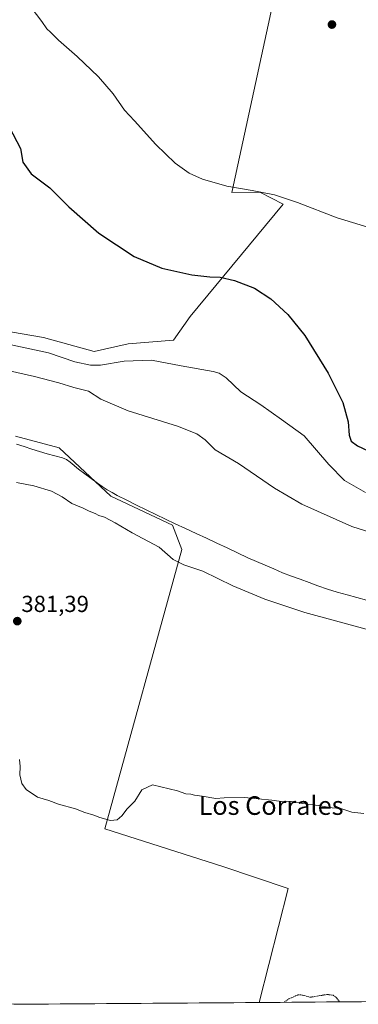
# Model space of a CAD drawing. Units: metres. Extents: x 549638 to 553082, y 4703164 to 4705502.
# Drawn here: x 551825 to 551971, y 4703180 to 4703605 of the extents above; entities that cross this region are included whole.
import ezdxf
from ezdxf.enums import TextEntityAlignment as Align

# ---------------------------------------------------------------- set-up
doc = ezdxf.new("R2010")
doc.units = ezdxf.units.M
doc.header["$MEASUREMENT"] = 0
doc.linetypes.add('TRAZOS', pattern=[0.75, 0.5, -0.25])
for name, color, linetype, lineweight in [('Carátula', 7, 'Continuous', 5), ('Corriente natural lineal', 142, 'Continuous', 13), ('Cultivos herbáceos CxS', 92, 'Continuous', 0), ('Cultivos leñosos CxS', 92, 'Continuous', 0), ('Curva de nivel auxiliar', 36, 'TRAZOS', 0), ('Curva de nivel maestra', 36, 'Continuous', 30), ('Curva de nivel normal', 36, 'Continuous', 0), ('Municipio CxS', 142, 'Continuous', 0), ('Punto de cota en terreno', 7, 'Continuous', 0), ('Rótulo de punto de cota en terreno', 19, 'Continuous', 0), ('Texto cartográfico', 19, 'Continuous', 0)]:
    doc.layers.add(name, color=color, linetype=linetype, lineweight=lineweight)
doc.styles.add('Arial', font='txt', dxfattribs={"height": 0.2})

# ---------------------------------------------------------------- blocks, each defined once
blk = doc.blocks.new('*U150')
at = {"layer": 'Cultivos herbáceos CxS', "color": 92, "linetype": 'Continuous', "lineweight": 0}
for points in [[(552084.37, 4703181.71, 378.19), (551928.01, 4703180.56, 377.52), (551940.44, 4703229.76, 378.39), (551912.24, 4703239.23, 378.57), (551861.4, 4703255.43, 378.75), (551894.64, 4703376.03, 385.32), (551890.57, 4703386.5, 386.09), (551863.89, 4703399.08, 385.91), (551841.63, 4703419.98, 386.76), (551822.82, 4703424.88, 386.68)], [(551816.42, 4703470.73, 396.05), (551834.96, 4703467.46, 396.12), (551856.77, 4703461.46, 395.81), (551856.77, 4703461.46, 395.81), (551871.5, 4703464.73, 396.1), (551891.01, 4703466.3, 397.56), (551898.21, 4703476.53, 398.59), (551938.38, 4703525.03, 403.91), (551928.22, 4703530.17, 404.24), (551916.22, 4703530.1, 403.9), (551953.4, 4703701.88, 409.2)]]:
    blk.add_polyline3d(points, dxfattribs=at)
blk = doc.blocks.new('*U185')
at = {"layer": 'Curva de nivel auxiliar', "color": 36, "linetype": 'TRAZOS', "lineweight": 0}
blk.add_polyline3d([(551938.85, 4703180.64, 377.5), (551940.76, 4703182.16, 377.5), (551944.88, 4703183.88, 377.5), (551946.03, 4703183.93, 377.5), (551950.04, 4703182.81, 377.5), (551957.37, 4703184.04, 377.5), (551959.86, 4703183.68, 377.5), (551961.52, 4703182.46, 377.5), (551962.75, 4703180.82, 377.5)], dxfattribs=at)
blk = doc.blocks.new('*U186')
at = {"layer": 'Curva de nivel normal', "color": 36, "linetype": 'Continuous', "lineweight": 0}
blk.add_polyline3d([(551829.56, 4703609.96, 405), (551834.14, 4703603.87, 405), (551836.29, 4703600.69, 405), (551837.87, 4703599.26, 405), (551841.38, 4703595.78, 405), (551849.4, 4703588.79, 405), (551858.61, 4703580, 405), (551864.9, 4703572.63, 405), (551869.92, 4703565.65, 405), (551874.22, 4703560.95, 405), (551883.41, 4703550.8, 405), (551891.75, 4703542.81, 405), (551897.74, 4703538.46, 405), (551903.47, 4703535.86, 405), (551914.09, 4703532.81, 405), (551924.95, 4703531.01, 405), (551934.58, 4703529.04, 405), (551944.49, 4703525.75, 405), (551961.59, 4703519.23, 405), (551974.92, 4703515.06, 405)], dxfattribs=at)
blk = doc.blocks.new('*U191')
at = {"layer": 'Curva de nivel maestra', "color": 36, "linetype": 'Continuous', "lineweight": 30}
blk.add_polyline3d([(551820.14, 4703558.47, 400), (551824.95, 4703549.09, 400), (551826.02, 4703543.12, 400), (551829.61, 4703538.18, 400), (551837.67, 4703532.06, 400), (551845.86, 4703523.92, 400), (551858.8, 4703512.54, 400), (551874.08, 4703502.48, 400), (551885.96, 4703497.37, 400), (551898.88, 4703494.62, 400), (551906.73, 4703493.63, 400), (551911.13, 4703493.51, 400), (551917.35, 4703492.18, 400), (551926.03, 4703488.82, 400), (551933.07, 4703484.25, 400), (551940.34, 4703477.45, 400), (551947.65, 4703468.44, 400), (551957.82, 4703452.09, 400), (551964.13, 4703439.5, 400), (551966.37, 4703431.1, 400), (551966.83, 4703425.42, 400), (551967.69, 4703422.82, 400), (551970.43, 4703420.81, 400), (551977.41, 4703417.42, 400)], dxfattribs=at)
blk = doc.blocks.new('5PATER')
at = {"layer": 'Carátula', "linetype": 'Continuous', "lineweight": 5}
h = blk.add_hatch(color=250, dxfattribs=at)
edge = h.paths.add_edge_path()
edge.add_ellipse((0, 0.01), major_axis=(-1.33, -1.34), ratio=0.999422, start_angle=0, end_angle=360)

msp = doc.modelspace()

# ---------------------------------------------------------------- linework, layer by layer
at = {"layer": 'Corriente natural lineal', "color": 142, "linetype": 'Continuous', "lineweight": 13}
msp.add_polyline3d([(551823.19, 4703421.5, 386.61), (551826.54, 4703420.42, 386.52), (551829.88, 4703419.35, 386.38), (551833.23, 4703418.27, 386.27), (551836.51, 4703417.39, 386.28), (551839.79, 4703416.51, 386.31), (551843.07, 4703415.63, 386.44), (551844.77, 4703414.85, 386.43), (551846.35, 4703413.79, 386.23), (551849.99, 4703410.69, 386.48), (551852.7, 4703408.67, 386.48), (551855.42, 4703406.66, 386.65), (551858.13, 4703404.64, 386.44), (551860.23, 4703403.24, 386.35), (551862.33, 4703401.83, 386.38), (551864.53, 4703400.58, 386.39), (551866.73, 4703399.33, 386.29), (551870.89, 4703397.27, 386.14), (551875.05, 4703395.2, 386.29), (551879.21, 4703393.14, 386.17), (551883.4, 4703391.14, 386.3), (551887.58, 4703389.15, 386.2), (551891.77, 4703387.15, 386.15), (551896.25, 4703385.06, 386.46), (551900.72, 4703382.97, 386.22), (551905.2, 4703380.88, 386.37), (551909.67, 4703378.78, 386.19), (551914.15, 4703376.69, 386.41), (551918.62, 4703374.6, 386.26), (551923.1, 4703372.51, 386.2), (551926.84, 4703370.89, 386.48), (551930.59, 4703369.28, 386.26), (551934.33, 4703367.66, 386.28), (551938.07, 4703366.04, 386.38), (551941.9, 4703364.6, 386.33), (551945.72, 4703363.17, 386.46), (551949.55, 4703361.73, 386.54), (551953.37, 4703360.29, 386.41), (551957.53, 4703358.95, 386.17), (551961.69, 4703357.6, 386.1), (551965.9, 4703356.45, 386.2), (551970.11, 4703355.3, 386.25), (551974.32, 4703354.15, 386.23)], dxfattribs=at)
at = {"layer": 'Cultivos herbáceos CxS', "color": 92, "linetype": 'Continuous', "lineweight": 0}
for points in [[(551816.42, 4703470.73, 396.05), (551834.96, 4703467.46, 396.12), (551856.77, 4703461.46, 395.81), (551871.5, 4703464.73, 396.1), (551891.01, 4703466.3, 397.56), (551898.21, 4703476.53, 398.59), (551938.38, 4703525.03, 403.91), (551928.22, 4703530.17, 404.24), (551916.22, 4703530.1, 403.9), (551953.4, 4703701.88, 409.2)], [(551928.01, 4703180.56, 377.52), (551940.44, 4703229.76, 378.39), (551912.24, 4703239.23, 378.57), (551861.4, 4703255.43, 378.75), (551894.64, 4703376.03, 385.32), (551890.57, 4703386.5, 386.09), (551863.89, 4703399.08, 385.91), (551841.63, 4703419.98, 386.76), (551822.82, 4703424.88, 386.68)], [(552084.37, 4703181.71, 378.19), (551928.01, 4703180.56, 377.52)]]:
    msp.add_polyline3d(points, dxfattribs=at)
at = {"layer": 'Cultivos leñosos CxS', "color": 92, "linetype": 'Continuous', "lineweight": 0}
for points in [[(551953.4, 4703701.88, 409.2), (551916.22, 4703530.1, 403.9), (551928.22, 4703530.17, 404.24), (551938.38, 4703525.03, 403.91), (551898.21, 4703476.53, 398.59), (551891.01, 4703466.3, 397.56), (551871.5, 4703464.73, 396.1), (551856.77, 4703461.46, 395.81), (551856.77, 4703461.46, 395.81), (551834.96, 4703467.46, 396.12), (551816.42, 4703470.73, 396.05)], [(551816.42, 4703470.73, 396.05), (551834.96, 4703467.46, 396.12), (551856.77, 4703461.46, 395.81), (551871.5, 4703464.73, 396.1), (551891.01, 4703466.3, 397.56), (551898.21, 4703476.53, 398.59), (551938.38, 4703525.03, 403.91), (551928.22, 4703530.17, 404.24), (551916.22, 4703530.1, 403.9), (551953.4, 4703701.88, 409.2)], [(551822.82, 4703424.88, 386.68), (551841.63, 4703419.98, 386.76), (551863.89, 4703399.08, 385.91), (551890.57, 4703386.5, 386.09), (551894.64, 4703376.03, 385.32), (551861.4, 4703255.43, 378.75), (551912.24, 4703239.23, 378.57), (551940.44, 4703229.76, 378.39), (551928.01, 4703180.56, 377.52), (551820.88, 4703179.78, 378.2)], [(551928.01, 4703180.56, 377.52), (551940.44, 4703229.76, 378.39), (551912.24, 4703239.23, 378.57), (551861.4, 4703255.43, 378.75), (551894.64, 4703376.03, 385.32), (551890.57, 4703386.5, 386.09), (551863.89, 4703399.08, 385.91), (551841.63, 4703419.98, 386.76), (551822.82, 4703424.88, 386.68)], [(551928.01, 4703180.56, 377.52), (551820.88, 4703179.78, 378.2)]]:
    msp.add_polyline3d(points, dxfattribs=at)
at = {"layer": 'Curva de nivel normal', "color": 36, "linetype": 'Continuous', "lineweight": 0}
for points in [[(551973.82, 4703400.6, 395), (551964.87, 4703405.8, 395), (551958.12, 4703412.65, 395), (551947.42, 4703425.02, 395), (551937.68, 4703432.08, 395), (551928.67, 4703438.41, 395), (551920.06, 4703444.14, 395), (551913.7, 4703450.11, 395), (551910.67, 4703452.13, 395), (551908.08, 4703452.81, 395), (551894.26, 4703455.33, 395), (551881.55, 4703457.79, 395), (551869.7, 4703457.25, 395), (551859.45, 4703455.52, 395), (551855.18, 4703455.54, 395), (551848.42, 4703456.98, 395), (551836.98, 4703460.85, 395), (551820.95, 4703464.39, 395)], [(551982.01, 4703381.47, 390), (551968.01, 4703385.95, 390), (551946.35, 4703395.59, 390), (551934.66, 4703402.56, 390), (551919.1, 4703413.17, 390), (551908.98, 4703419.02, 390), (551904.68, 4703423.36, 390), (551901.01, 4703425.94, 390), (551892.72, 4703429.29, 390), (551871.41, 4703435.89, 390), (551859.65, 4703440.98, 390), (551854.27, 4703444.32, 390), (551848.04, 4703445.93, 390), (551841.52, 4703447.99, 390), (551830.99, 4703450.69, 390), (551818.98, 4703453.41, 390)], [(551823.29, 4703404.93, 385), (551830.75, 4703403.51, 385), (551838.34, 4703401.27, 385), (551842.91, 4703398.79, 385), (551847.05, 4703395.89, 385), (551851.97, 4703393.92, 385), (551854.67, 4703392.59, 385), (551857.23, 4703391.6, 385), (551858.83, 4703390.69, 385), (551861.19, 4703389.94, 385), (551865.86, 4703387.52, 385), (551873.11, 4703383.2, 385), (551884.88, 4703377.03, 385), (551890.88, 4703371.76, 385), (551895.4, 4703369.42, 385), (551903.68, 4703366.62, 385), (551916.62, 4703360.42, 385), (551930.45, 4703354.54, 385), (551947.62, 4703348.82, 385), (551974.1, 4703341.62, 385)], [(551824.56, 4703285.42, 380), (551824.79, 4703282.42, 380), (551824.64, 4703278.75, 380), (551825.48, 4703275.11, 380), (551827.44, 4703272.48, 380), (551832.37, 4703269.13, 380), (551837.26, 4703267.66, 380), (551841.43, 4703266.16, 380), (551848.71, 4703264.12, 380), (551852.78, 4703262.51, 380), (551856.66, 4703261.4, 380), (551859.25, 4703260.36, 380), (551863.81, 4703259.13, 380), (551866.64, 4703259.44, 380), (551868.68, 4703261.09, 380), (551871.01, 4703264.1, 380), (551874.35, 4703267.39, 380), (551877.35, 4703272.36, 380), (551881.87, 4703274.51, 380), (551892.68, 4703271.88, 380), (551896.38, 4703270.61, 380), (551898.44, 4703270.52, 380), (551900.13, 4703270.05, 380), (551903.44, 4703269.6, 380), (551909.27, 4703268.61, 380), (551912.91, 4703268.94, 380), (551921.64, 4703269.04, 380), (551933.49, 4703267.89, 380), (551938.69, 4703267.09, 380), (551941.94, 4703267.34, 380), (551946.69, 4703266.43, 380), (551953.47, 4703265.54, 380), (551959.43, 4703264.5, 380), (551963.17, 4703264.24, 380), (551968.05, 4703262.72, 380), (551973.1, 4703262.09, 380)]]:
    msp.add_polyline3d(points, dxfattribs=at)
at = {"layer": 'Municipio CxS', "color": 142, "linetype": 'Continuous', "lineweight": 0}
msp.add_polyline3d([(551972.09, 4703180.88, 377.59), (551967.09, 4703180.85, 377.51), (551962.09, 4703180.81, 377.49), (551957.09, 4703180.78, 377.46), (551952.09, 4703180.74, 377.46), (551947.09, 4703180.7, 377.46), (551942.09, 4703180.67, 377.47), (551937.09, 4703180.63, 377.51), (551932.09, 4703180.59, 377.55), (551927.09, 4703180.56, 377.55), (551922.09, 4703180.52, 377.55), (551917.09, 4703180.48, 377.55), (551912.09, 4703180.45, 377.53), (551907.09, 4703180.41, 377.55), (551902.1, 4703180.37, 377.57), (551897.1, 4703180.34, 377.57), (551892.1, 4703180.3, 377.61), (551887.1, 4703180.26, 377.65), (551882.1, 4703180.23, 377.67), (551877.1, 4703180.19, 377.67), (551872.1, 4703180.15, 377.7), (551867.1, 4703180.12, 377.71), (551862.1, 4703180.08, 377.73), (551857.1, 4703180.04, 377.75), (551852.1, 4703180.01, 377.8), (551847.1, 4703179.97, 377.83), (551842.1, 4703179.93, 377.87), (551837.1, 4703179.9, 377.91), (551832.1, 4703179.86, 378), (551827.1, 4703179.82, 378.24), (551822.1, 4703179.79, 378.08)], dxfattribs=at)

# ---------------------------------------------------------------- block references
at = {"layer": 'Cultivos herbáceos CxS', "color": 92, "linetype": 'Continuous', "lineweight": 0}
msp.add_blockref('*U150', (0, 0), dxfattribs=at)
at = {"layer": 'Curva de nivel auxiliar', "color": 36, "linetype": 'TRAZOS', "lineweight": 0}
msp.add_blockref('*U185', (0, 0), dxfattribs=at)
at = {"layer": 'Curva de nivel maestra', "color": 36, "linetype": 'Continuous', "lineweight": 30}
msp.add_blockref('*U191', (0, 0), dxfattribs=at)
at = {"layer": 'Curva de nivel normal', "color": 36, "linetype": 'Continuous', "lineweight": 0}
msp.add_blockref('*U186', (0, 0), dxfattribs=at)
at = {"layer": 'Punto de cota en terreno', "linetype": 'Continuous', "lineweight": 0}
for p in [(551959.4, 4703602.55, 407.56), (551823.58, 4703345.12, 381.39)]:
    msp.add_blockref('5PATER', p, dxfattribs=at)

# ---------------------------------------------------------------- texts
at = {"layer": 'Rótulo de punto de cota en terreno', "color": 19, "linetype": 'Continuous', "lineweight": 0, "style": 'Arial'}
msp.add_text('381,39', height=7, dxfattribs=at).set_placement((551825.34, 4703346.88), align=Align.BOTTOM_LEFT)
at = {"layer": 'Texto cartográfico', "color": 19, "linetype": 'Continuous', "lineweight": 0, "style": 'Arial'}
msp.add_text('Los Corrales', height=8, dxfattribs=at).set_placement((551933.12, 4703265.53), align=Align.MIDDLE_CENTER)

doc.saveas('drawing.dxf')
